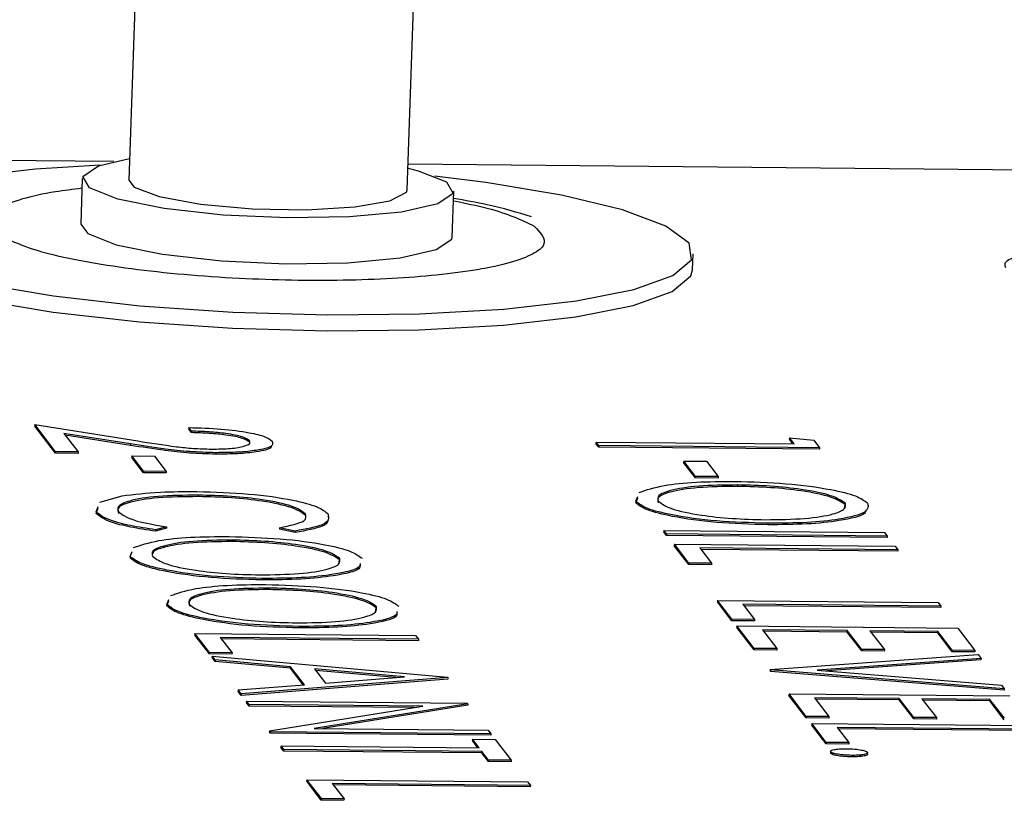
# Model space of a CAD drawing. Units: inches. Extents: x 0.3 to 17, y -11.8 to 10.7.
# Drawn here: x 9 to 9, y -4.5 to -4.5 of the extents above; entities that cross this region are included whole.
import ezdxf

# ---------------------------------------------------------------- set-up
doc = ezdxf.new("R2010")
doc.units = ezdxf.units.IN
doc.header["$MEASUREMENT"] = 0

msp = doc.modelspace()

# ---------------------------------------------------------------- linework, layer by layer
at = {"color": 7, "linetype": 'Continuous', "lineweight": 25}
for p, q in [((8.980104, -4.374954), (8.975156, -4.517528)), ((8.988541, -4.517992), (8.993489, -4.375418)), ((8.974433, -4.516638), (8.908648, -4.516025)), ((9.048307, -4.517327), (8.988583, -4.51677)), ((8.972925, -4.51745), (8.972849, -4.519646)), ((8.990695, -4.520266), (8.990771, -4.51807)), ((9.002246, -4.521848), (9.002273, -4.521074)), ((8.97064, -4.529273), (8.970638, -4.529343)), ((8.971635, -4.530644), (8.970638, -4.529343)), ((8.971637, -4.530573), (8.97064, -4.529273)), ((8.97064, -4.529273), (8.975599, -4.530056)), ((8.97804, -4.529415), (8.978038, -4.529485)), ((8.97817, -4.529657), (8.978038, -4.529485)), ((8.978172, -4.529587), (8.97804, -4.529415)), ((8.978172, -4.529587), (8.97817, -4.529657)), ((8.975242, -4.530198), (8.972043, -4.529693)), ((8.972043, -4.529693), (8.972726, -4.530583)), ((8.975239, -4.530269), (8.972104, -4.529773)), ((8.98096, -4.530053), (8.980958, -4.530123)), ((8.997609, -4.530109), (8.997607, -4.530179)), ((8.997741, -4.530281), (8.997609, -4.530109)), ((8.997609, -4.530109), (9.007129, -4.530198)), ((9.006903, -4.529903), (9.006901, -4.529974)), ((9.007072, -4.530197), (9.006901, -4.529974)), ((9.007129, -4.530198), (9.006903, -4.529903)), ((9.006903, -4.529903), (9.008077, -4.530026)), ((9.008077, -4.530026), (9.008348, -4.53038)), ((8.971637, -4.530573), (8.971635, -4.530644)), ((8.972726, -4.530583), (8.971637, -4.530573)), ((8.972726, -4.530583), (8.972723, -4.530654)), ((8.975242, -4.530198), (8.975239, -4.530269)), ((8.997739, -4.530351), (8.997607, -4.530179)), ((8.997741, -4.530281), (8.997739, -4.530351)), ((9.008345, -4.53045), (8.997739, -4.530351)), ((9.008348, -4.53038), (8.997741, -4.530281)), ((9.008348, -4.53038), (9.008345, -4.53045)), ((8.972723, -4.530654), (8.971635, -4.530644)), ((8.975305, -4.530778), (8.975302, -4.530848)), ((8.975867, -4.531584), (8.975302, -4.530848)), ((8.975869, -4.531514), (8.975305, -4.530778)), ((8.975305, -4.530778), (8.976393, -4.530788)), ((8.976393, -4.530788), (8.976957, -4.531524)), ((8.979344, -4.530621), (8.979342, -4.530691)), ((9.001822, -4.531025), (9.00182, -4.531096)), ((9.002387, -4.531761), (9.001822, -4.531025)), ((9.001822, -4.531025), (9.00291, -4.531035)), ((9.00291, -4.531035), (9.003475, -4.531771)), ((8.975869, -4.531514), (8.975867, -4.531584)), ((8.976957, -4.531524), (8.975869, -4.531514)), ((8.976957, -4.531524), (8.976955, -4.531594)), ((9.002384, -4.531831), (9.00182, -4.531096)), ((8.976955, -4.531594), (8.975867, -4.531584)), ((9.002387, -4.531761), (9.002384, -4.531831)), ((9.003473, -4.531842), (9.002384, -4.531831)), ((9.003475, -4.531771), (9.002387, -4.531761)), ((9.003475, -4.531771), (9.003473, -4.531842)), ((9.004413, -4.53217), (9.004411, -4.53224)), ((8.973766, -4.532991), (8.974836, -4.532696)), ((8.978492, -4.532659), (8.97849, -4.53273)), ((8.999519, -4.533026), (8.999613, -4.532788)), ((8.999522, -4.532956), (8.999519, -4.533026)), ((8.999522, -4.532956), (8.999615, -4.532717)), ((8.973584, -4.533538), (8.973684, -4.533272)), ((8.973586, -4.533468), (8.973687, -4.533202)), ((9.009544, -4.533321), (9.009577, -4.533113)), ((9.00958, -4.533043), (9.009577, -4.533113)), ((8.973586, -4.533468), (8.973584, -4.533538)), ((8.983639, -4.533549), (8.983637, -4.533619)), ((8.976963, -4.534247), (8.976447, -4.534391)), ((8.976449, -4.534321), (8.976447, -4.534391)), ((8.976966, -4.534177), (8.976449, -4.534321)), ((8.976966, -4.534177), (8.976963, -4.534247)), ((8.982405, -4.534227), (8.982402, -4.534298)), ((8.983155, -4.534454), (8.982402, -4.534298)), ((8.983157, -4.534384), (8.982405, -4.534227)), ((8.983157, -4.534384), (8.983155, -4.534454)), ((9.000864, -4.534354), (9.000862, -4.534424)), ((9.000996, -4.534525), (9.000864, -4.534354)), ((9.000864, -4.534354), (9.011471, -4.534453)), ((9.005871, -4.53401), (9.005868, -4.534081)), ((8.980115, -4.534818), (8.980113, -4.534888)), ((9.000993, -4.534596), (9.000862, -4.534424)), ((9.000996, -4.534525), (9.000993, -4.534596)), ((9.0116, -4.534695), (9.000993, -4.534596)), ((9.011603, -4.534624), (9.000996, -4.534525)), ((9.011471, -4.534453), (9.011603, -4.534624)), ((9.011603, -4.534624), (9.0116, -4.534695)), ((9.001372, -4.535016), (9.001369, -4.535087)), ((9.002065, -4.535994), (9.001369, -4.535087)), ((9.002068, -4.535924), (9.001372, -4.535016)), ((9.001372, -4.535016), (9.011979, -4.535115)), ((9.012111, -4.535287), (9.002592, -4.535198)), ((9.002592, -4.535198), (9.003156, -4.535934)), ((9.012108, -4.535357), (9.002646, -4.535269)), ((9.011979, -4.535115), (9.012111, -4.535287)), ((9.012111, -4.535287), (9.012108, -4.535357)), ((8.975224, -4.535604), (8.975222, -4.535674)), ((8.975224, -4.535604), (8.975318, -4.535365)), ((8.985247, -4.535969), (8.985279, -4.535761)), ((8.985282, -4.535691), (8.985279, -4.535761)), ((9.002068, -4.535924), (9.002065, -4.535994)), ((9.003153, -4.536004), (9.002065, -4.535994)), ((9.003156, -4.535934), (9.002068, -4.535924)), ((9.003156, -4.535934), (9.003153, -4.536004)), ((8.981573, -4.536659), (8.98157, -4.536729)), ((8.981883, -4.537124), (8.981881, -4.537195)), ((8.976992, -4.53791), (8.977086, -4.537672)), ((8.97699, -4.53798), (8.977084, -4.537742)), ((8.976992, -4.53791), (8.97699, -4.53798)), ((8.987015, -4.538275), (8.987048, -4.538067)), ((8.98705, -4.537997), (8.987048, -4.538067)), ((9.003441, -4.537715), (9.003439, -4.537786)), ((9.004135, -4.538693), (9.003439, -4.537786)), ((9.004137, -4.538623), (9.003441, -4.537715)), ((9.003441, -4.537715), (9.014048, -4.537814)), ((9.01418, -4.537986), (9.004661, -4.537897)), ((9.004661, -4.537897), (9.005225, -4.538633)), ((9.014177, -4.538056), (9.004715, -4.537968)), ((9.014048, -4.537814), (9.01418, -4.537986)), ((9.01418, -4.537986), (9.014177, -4.538056)), ((9.004137, -4.538623), (9.004135, -4.538693)), ((9.005225, -4.538633), (9.004137, -4.538623)), ((9.005225, -4.538633), (9.005222, -4.538703)), ((8.983341, -4.538965), (8.983339, -4.539035)), ((9.005222, -4.538703), (9.004135, -4.538693)), ((9.004382, -4.538942), (9.004379, -4.539012)), ((9.005207, -4.540092), (9.004379, -4.539012)), ((9.00521, -4.540022), (9.004382, -4.538942)), ((9.004382, -4.538942), (9.014988, -4.539041)), ((9.014988, -4.539041), (9.015817, -4.54012)), ((8.978335, -4.539308), (8.978332, -4.539379)), ((8.979028, -4.540286), (8.978332, -4.539379)), ((8.979031, -4.540216), (8.978335, -4.539308)), ((8.978335, -4.539308), (8.988941, -4.539407)), ((8.989073, -4.539579), (8.979554, -4.53949)), ((8.979554, -4.53949), (8.980118, -4.540226)), ((8.989071, -4.539649), (8.979609, -4.539561)), ((8.988941, -4.539407), (8.989073, -4.539579)), ((8.989073, -4.539579), (8.989071, -4.539649)), ((9.009681, -4.539162), (9.005601, -4.539124)), ((9.005601, -4.539124), (9.006297, -4.540032)), ((9.009678, -4.539232), (9.005656, -4.539195)), ((9.009681, -4.539162), (9.009678, -4.539232)), ((9.010374, -4.54014), (9.009678, -4.539232)), ((9.010377, -4.540069), (9.009681, -4.539162)), ((9.014032, -4.539202), (9.010769, -4.539172)), ((9.010769, -4.539172), (9.011465, -4.54008)), ((9.01403, -4.539273), (9.010823, -4.539243)), ((9.014032, -4.539202), (9.01403, -4.539273)), ((9.014726, -4.54018), (9.01403, -4.539273)), ((9.014728, -4.54011), (9.014032, -4.539202)), ((9.00521, -4.540022), (9.005207, -4.540092)), ((9.006297, -4.540032), (9.00521, -4.540022)), ((9.006297, -4.540032), (9.006295, -4.540102)), ((8.979031, -4.540216), (8.979028, -4.540286)), ((8.980116, -4.540296), (8.979028, -4.540286)), ((8.980118, -4.540226), (8.979031, -4.540216)), ((8.979162, -4.540388), (8.97916, -4.540458)), ((8.979303, -4.540645), (8.97916, -4.540458)), ((8.979306, -4.540575), (8.979162, -4.540388)), ((8.979162, -4.540388), (8.990465, -4.541394)), ((8.980118, -4.540226), (8.980116, -4.540296)), ((9.006295, -4.540102), (9.005207, -4.540092)), ((9.005981, -4.541028), (9.015967, -4.540317)), ((9.016108, -4.540501), (9.008238, -4.541061)), ((9.010377, -4.540069), (9.010374, -4.54014)), ((9.011462, -4.54015), (9.010374, -4.54014)), ((9.011465, -4.54008), (9.010377, -4.540069)), ((9.011465, -4.54008), (9.011462, -4.54015)), ((9.014728, -4.54011), (9.014726, -4.54018)), ((9.015814, -4.540191), (9.014726, -4.54018)), ((9.015817, -4.54012), (9.014728, -4.54011)), ((9.015817, -4.54012), (9.015814, -4.540191)), ((9.015967, -4.540317), (9.016108, -4.540501)), ((9.016108, -4.540501), (9.016105, -4.540571)), ((8.979306, -4.540575), (8.979303, -4.540645)), ((8.982926, -4.540968), (8.979303, -4.540645)), ((8.982929, -4.540898), (8.979306, -4.540575)), ((8.982929, -4.540898), (8.982926, -4.540968)), ((8.983541, -4.54177), (8.982926, -4.540968)), ((8.983594, -4.541765), (8.982929, -4.540898)), ((8.984088, -4.541001), (8.984612, -4.541685)), ((8.988406, -4.541386), (8.984088, -4.541001)), ((9.016105, -4.540571), (9.008699, -4.541098)), ((8.990484, -4.541419), (8.980555, -4.542203)), ((8.987986, -4.541419), (8.984146, -4.541077)), ((8.984612, -4.541685), (8.988406, -4.541386)), ((8.990465, -4.541394), (8.990484, -4.541419)), ((8.990484, -4.541419), (8.990482, -4.541489)), ((9.005981, -4.541028), (9.005978, -4.541098)), ((9.005997, -4.541122), (9.005978, -4.541098)), ((9.006, -4.541052), (9.005981, -4.541028)), ((9.006, -4.541052), (9.005997, -4.541122)), ((9.017225, -4.542031), (9.005997, -4.541122)), ((9.017227, -4.541961), (9.006, -4.541052)), ((9.008238, -4.541061), (9.017086, -4.541777)), ((8.980411, -4.542017), (8.983594, -4.541765)), ((8.990482, -4.541489), (8.980552, -4.542274)), ((9.017086, -4.541777), (9.017227, -4.541961)), ((8.980411, -4.542017), (8.980408, -4.542087)), ((8.980552, -4.542274), (8.980408, -4.542087)), ((8.980555, -4.542203), (8.980411, -4.542017)), ((8.980555, -4.542203), (8.980552, -4.542274)), ((9.006884, -4.542205), (9.006881, -4.542275)), ((9.007709, -4.543355), (9.006881, -4.542275)), ((9.007711, -4.543285), (9.006884, -4.542205)), ((9.006884, -4.542205), (9.017491, -4.542304)), ((9.012183, -4.542425), (9.008103, -4.542387)), ((9.008103, -4.542387), (9.008799, -4.543295)), ((9.012183, -4.542425), (9.012181, -4.542495)), ((9.012879, -4.543333), (9.012183, -4.542425)), ((9.017227, -4.541961), (9.017225, -4.542031)), ((8.980817, -4.542547), (8.980815, -4.542617)), ((8.980947, -4.542789), (8.980815, -4.542617)), ((8.980817, -4.542547), (8.991425, -4.542646)), ((8.980949, -4.542719), (8.980817, -4.542547)), ((8.980949, -4.542719), (8.980947, -4.542789)), ((8.988865, -4.542863), (8.980947, -4.542789)), ((8.989279, -4.542796), (8.980949, -4.542719)), ((8.981916, -4.54398), (8.989279, -4.542796)), ((8.991452, -4.542682), (8.984073, -4.543868)), ((8.99145, -4.542752), (8.984484, -4.543872)), ((8.991425, -4.542646), (8.991452, -4.542682)), ((8.991452, -4.542682), (8.99145, -4.542752)), ((9.012181, -4.542495), (9.008158, -4.542458)), ((9.012877, -4.543403), (9.012181, -4.542495)), ((9.016535, -4.542466), (9.013271, -4.542435)), ((9.013271, -4.542435), (9.013967, -4.543343)), ((9.016532, -4.542536), (9.013325, -4.542506)), ((9.016535, -4.542466), (9.016532, -4.542536)), ((9.017228, -4.543444), (9.016532, -4.542536)), ((9.017231, -4.543374), (9.016535, -4.542466)), ((9.007711, -4.543285), (9.007709, -4.543355)), ((9.008797, -4.543365), (9.007709, -4.543355)), ((9.008799, -4.543295), (9.007711, -4.543285)), ((9.008799, -4.543295), (9.008797, -4.543365)), ((9.012879, -4.543333), (9.012877, -4.543403)), ((9.013967, -4.543343), (9.012879, -4.543333)), ((9.013967, -4.543343), (9.013965, -4.543413)), ((9.007975, -4.543628), (9.007973, -4.543698)), ((9.008669, -4.544606), (9.007973, -4.543698)), ((9.008671, -4.544536), (9.007975, -4.543628)), ((9.007975, -4.543628), (9.018582, -4.543727)), ((9.018714, -4.543899), (9.009194, -4.54381)), ((9.009194, -4.54381), (9.009759, -4.544546)), ((9.013965, -4.543413), (9.012877, -4.543403)), ((8.981916, -4.54398), (8.981914, -4.54405)), ((8.981944, -4.544089), (8.981914, -4.54405)), ((8.981946, -4.544019), (8.981916, -4.54398)), ((8.981946, -4.544019), (8.981944, -4.544089)), ((8.992551, -4.544188), (8.981944, -4.544089)), ((8.992553, -4.544118), (8.981946, -4.544019)), ((8.984073, -4.543868), (8.992422, -4.543946)), ((8.992422, -4.543946), (8.992553, -4.544118)), ((8.992553, -4.544118), (8.992551, -4.544188)), ((9.018711, -4.543969), (9.009249, -4.543881)), ((8.982473, -4.544706), (8.982471, -4.544776)), ((8.982602, -4.544948), (8.982471, -4.544776)), ((8.982605, -4.544878), (8.982473, -4.544706)), ((8.982473, -4.544706), (8.991992, -4.544795)), ((8.991672, -4.544378), (8.99167, -4.544448)), ((8.991936, -4.544794), (8.99167, -4.544448)), ((8.991672, -4.544378), (8.99276, -4.544388)), ((8.991992, -4.544795), (8.991672, -4.544378)), ((8.99276, -4.544388), (8.993531, -4.545394)), ((9.008671, -4.544536), (9.008669, -4.544606)), ((9.009756, -4.544617), (9.008669, -4.544606)), ((9.009759, -4.544546), (9.008671, -4.544536)), ((9.009759, -4.544546), (9.009756, -4.544617)), ((8.982605, -4.544878), (8.982602, -4.544948)), ((8.992121, -4.545037), (8.982602, -4.544948)), ((8.992124, -4.544967), (8.982605, -4.544878)), ((8.992124, -4.544967), (8.992121, -4.545037)), ((8.992441, -4.545454), (8.992121, -4.545037)), ((8.992444, -4.545384), (8.992124, -4.544967)), ((9.008883, -4.544989), (9.008881, -4.545059)), ((9.009889, -4.545156), (9.009887, -4.545227)), ((8.992444, -4.545384), (8.992441, -4.545454)), ((8.993529, -4.545464), (8.992441, -4.545454)), ((8.993531, -4.545394), (8.992444, -4.545384)), ((8.993531, -4.545394), (8.993529, -4.545464)), ((8.983714, -4.546325), (8.983712, -4.546396)), ((8.984408, -4.547304), (8.983712, -4.546396)), ((8.98441, -4.547233), (8.983714, -4.546325)), ((8.983714, -4.546325), (8.994322, -4.546424)), ((8.994453, -4.546596), (8.984934, -4.546507)), ((8.984934, -4.546507), (8.985499, -4.547244)), ((8.994451, -4.546666), (8.984988, -4.546578)), ((8.994322, -4.546424), (8.994453, -4.546596)), ((8.994453, -4.546596), (8.994451, -4.546666)), ((8.98441, -4.547233), (8.984408, -4.547304)), ((8.985496, -4.547314), (8.984408, -4.547304)), ((8.985499, -4.547244), (8.98441, -4.547233)), ((8.985499, -4.547244), (8.985496, -4.547314))]:
    msp.add_line(p, q, dxfattribs=at)
at = {"color": 7, "linetype": 'Continuous', "lineweight": 25, "flags": 128}
for points in [[(8.973784, -4.516817), (8.970672, -4.517011), (8.967183, -4.517408), (8.964433, -4.517954), (8.962561, -4.518621), (8.96166, -4.519376), (8.961775, -4.52018), (8.962901, -4.520994), (8.964981, -4.521777), (8.96791, -4.522488), (8.971542, -4.523094), (8.975696, -4.523563), (8.980162, -4.523872), (8.984716, -4.524004)], [(8.97327, -4.517904), (8.972946, -4.517351), (8.973696, -4.516848), (8.975191, -4.516491)], [(8.988576, -4.516956), (8.989067, -4.517081), (8.990425, -4.517616), (8.99075, -4.518169), (8.99, -4.518672), (8.988268, -4.519065), (8.98576, -4.519301), (8.982781, -4.519351), (8.97969, -4.51921), (8.976859, -4.518893), (8.974629, -4.518439), (8.97327, -4.517904), (8.97327, -4.517904)], [(8.984716, -4.524004), (8.989131, -4.523955), (8.993184, -4.523726), (8.996673, -4.523328), (8.999423, -4.522782), (9.001296, -4.522115), (9.002197, -4.52136), (9.002082, -4.520556), (9.000956, -4.519742), (8.998876, -4.51896), (8.995947, -4.518248), (8.992314, -4.517642), (8.989869, -4.517343)], [(8.975156, -4.517528), (8.975415, -4.517868), (8.976611, -4.518316), (8.978604, -4.51868), (8.981091, -4.518903), (8.983693, -4.518953), (8.986015, -4.518821), (8.987702, -4.518527), (8.988498, -4.518117), (8.988541, -4.517992)], [(8.972849, -4.519646), (8.973194, -4.5201), (8.974553, -4.520635), (8.976783, -4.521089), (8.979614, -4.521406), (8.982705, -4.521547), (8.985684, -4.521498), (8.988191, -4.521262), (8.989924, -4.520868), (8.990673, -4.520365), (8.990695, -4.520266)], [(8.961557, -4.520435), (8.961748, -4.520953), (8.962874, -4.521767), (8.964954, -4.52255), (8.967883, -4.523262), (8.971516, -4.523867), (8.975669, -4.524336), (8.980135, -4.524645), (8.984689, -4.524777), (8.989104, -4.524728), (8.993157, -4.524499), (8.996646, -4.524101), (8.999396, -4.523555), (9.001269, -4.522888), (9.00217, -4.522133), (9.002246, -4.521848)]]:
    msp.add_lwpolyline(points, dxfattribs=at)
at = {"color": 7, "linetype": 'Continuous', "lineweight": 25}
for points, knots in [([(8.968906, -4.520172), (8.968614, -4.519869), (8.968164, -4.519404), (8.968906, -4.51882), (8.969988, -4.518414), (8.971345, -4.5181), (8.972472, -4.517963), (8.972909, -4.51791)], [0, 0, 0, 0, 0.33497, 0.515292, 0.699436, 0.883586, 1, 1, 1, 1]), ([(8.990755, -4.518521), (8.991325, -4.518637), (8.993107, -4.519), (8.994018, -4.519441), (8.994638, -4.51974)], [0, 0, 0, 0, 0.319912, 1, 1, 1, 1]), ([(8.994509, -4.519289), (8.993833, -4.519087), (8.992713, -4.518753), (8.991313, -4.518507), (8.990759, -4.51841)], [0, 0, 0, 0, 0.603872, 1, 1, 1, 1]), ([(8.994638, -4.51974), (8.99493, -4.520043), (8.99538, -4.52051), (8.994635, -4.521092), (8.993565, -4.521502), (8.991983, -4.521846), (8.989434, -4.522184), (8.985552, -4.5224), (8.981217, -4.522322), (8.977776, -4.522084), (8.975235, -4.521809), (8.972984, -4.521455), (8.97052, -4.520927), (8.969542, -4.520469), (8.968906, -4.520172)], [0, 0, 0, 0, 0.119729, 0.184183, 0.249999, 0.315823, 0.38027, 0.499997, 0.619722, 0.684174, 0.749995, 0.815819, 0.88027, 1, 1, 1, 1]), ([(9.017303, -4.521749), (9.017261, -4.521609), (9.017186, -4.521358), (9.017991, -4.521183), (9.018345, -4.521106)], [0, 0, 0, 0, 0.559785, 1, 1, 1, 1]), ([(8.97804, -4.529415), (8.978564, -4.529431), (8.979612, -4.529463), (8.980915, -4.529637), (8.981782, -4.529851), (8.981963, -4.529998), (8.982054, -4.530072)], [0, 0, 0, 0, 0.279964, 0.559547, 0.779648, 1, 1, 1, 1]), ([(8.98096, -4.530053), (8.980872, -4.529987), (8.980699, -4.529856), (8.979924, -4.529703), (8.979033, -4.529615), (8.978459, -4.529596), (8.978172, -4.529587)], [0, 0, 0, 0, 0.279666, 0.558757, 0.779098, 1, 1, 1, 1]), ([(8.975599, -4.530056), (8.976194, -4.530153), (8.977021, -4.530287), (8.97825, -4.530425), (8.978835, -4.530441), (8.979128, -4.530448)], [0, 0, 0, 0, 0.560715, 0.78052, 1, 1, 1, 1]), ([(8.980958, -4.530123), (8.98087, -4.530058), (8.980696, -4.529927), (8.979922, -4.529772), (8.97903, -4.529685), (8.978457, -4.529667), (8.97817, -4.529657)], [0, 0, 0, 0, 0.279754, 0.558888, 0.779246, 1, 1, 1, 1]), ([(8.979128, -4.530448), (8.979449, -4.530443), (8.980094, -4.530433), (8.980699, -4.530323), (8.981008, -4.530192), (8.980976, -4.530099), (8.98096, -4.530053)], [0, 0, 0, 0, 0.279066, 0.559001, 0.779368, 1, 1, 1, 1]), ([(8.982054, -4.530072), (8.982076, -4.530157), (8.982118, -4.530327), (8.9814, -4.530508), (8.98044, -4.530613), (8.97971, -4.530618), (8.979344, -4.530621)], [0, 0, 0, 0, 0.279879, 0.559184, 0.779523, 1, 1, 1, 1]), ([(8.979342, -4.530691), (8.978915, -4.530679), (8.978061, -4.530656), (8.976672, -4.530491), (8.975783, -4.530353), (8.975239, -4.530269)], [0, 0, 0, 0, 0.27926, 0.559107, 1, 1, 1, 1]), ([(8.979344, -4.530621), (8.978918, -4.530609), (8.978064, -4.530586), (8.976675, -4.530421), (8.975786, -4.530283), (8.975242, -4.530198)], [0, 0, 0, 0, 0.279262, 0.5591, 1, 1, 1, 1]), ([(8.981996, -4.530324), (8.981995, -4.530345), (8.981988, -4.53045), (8.981379, -4.530577), (8.980441, -4.530684), (8.979708, -4.530689), (8.979342, -4.530691)], [0, 0, 0, 0, 0.091916, 0.444127, 0.721973, 1, 1, 1, 1]), ([(8.999689, -4.53253), (9.000035, -4.53241), (9.000652, -4.532194), (9.002376, -4.532012), (9.003643, -4.532003), (9.004277, -4.531998)], [0, 0, 0, 0, 0.388274, 0.694126, 1, 1, 1, 1]), ([(9.004277, -4.531998), (9.005109, -4.532023), (9.006773, -4.532074), (9.008838, -4.532354), (9.010202, -4.532694), (9.010508, -4.532928), (9.010661, -4.533044)], [0, 0, 0, 0, 0.279748, 0.559306, 0.779671, 1, 1, 1, 1]), ([(8.974836, -4.532696), (8.975418, -4.532623), (8.976458, -4.532492), (8.977828, -4.532489), (8.978433, -4.532488)], [0, 0, 0, 0, 0.558943, 1, 1, 1, 1]), ([(8.978433, -4.532488), (8.979277, -4.532513), (8.980967, -4.532564), (8.983005, -4.532864), (8.984319, -4.533214), (8.984597, -4.533451), (8.984736, -4.533569)], [0, 0, 0, 0, 0.279506, 0.559089, 0.779357, 1, 1, 1, 1]), ([(9.004411, -4.53224), (9.003753, -4.532249), (9.002439, -4.532266), (9.001174, -4.532483), (9.000514, -4.532747), (9.000573, -4.532935), (9.000602, -4.533029)], [0, 0, 0, 0, 0.279377, 0.559082, 0.779474, 1, 1, 1, 1]), ([(9.004413, -4.53217), (9.003756, -4.532178), (9.002441, -4.532195), (9.001177, -4.532413), (9.000516, -4.532676), (9.000575, -4.532865), (9.000605, -4.532959)], [0, 0, 0, 0, 0.279454, 0.559087, 0.779483, 1, 1, 1, 1]), ([(9.009577, -4.533113), (9.009398, -4.532991), (9.009038, -4.532748), (9.007645, -4.532461), (9.006015, -4.532281), (9.004946, -4.532254), (9.004411, -4.53224)], [0, 0, 0, 0, 0.279617, 0.559369, 0.779609, 1, 1, 1, 1]), ([(9.00958, -4.533043), (9.0094, -4.532921), (9.009041, -4.532678), (9.007648, -4.53239), (9.006018, -4.532211), (9.004948, -4.532184), (9.004413, -4.53217)], [0, 0, 0, 0, 0.279623, 0.559374, 0.779613, 1, 1, 1, 1]), ([(8.97849, -4.53273), (8.977815, -4.532738), (8.976465, -4.532754), (8.975169, -4.53298), (8.974561, -4.533257), (8.974634, -4.53345), (8.974671, -4.533547)], [0, 0, 0, 0, 0.279441, 0.558938, 0.779306, 1, 1, 1, 1]), ([(8.978492, -4.532659), (8.977817, -4.532667), (8.976467, -4.532684), (8.975172, -4.53291), (8.974563, -4.533186), (8.974637, -4.53338), (8.974674, -4.533476)], [0, 0, 0, 0, 0.279454, 0.558938, 0.779274, 1, 1, 1, 1]), ([(8.983637, -4.533619), (8.983466, -4.533496), (8.983124, -4.53325), (8.981754, -4.532954), (8.98011, -4.532771), (8.97903, -4.532743), (8.97849, -4.53273)], [0, 0, 0, 0, 0.279858, 0.559558, 0.77976, 1, 1, 1, 1]), ([(8.983639, -4.533549), (8.983468, -4.533425), (8.983126, -4.533179), (8.981756, -4.532884), (8.980112, -4.5327), (8.979032, -4.532673), (8.978492, -4.532659)], [0, 0, 0, 0, 0.279856, 0.559482, 0.779676, 1, 1, 1, 1]), ([(9.005871, -4.53401), (9.005035, -4.533986), (9.003363, -4.533937), (9.001329, -4.533647), (8.999955, -4.533307), (8.999667, -4.533073), (8.999522, -4.532956)], [0, 0, 0, 0, 0.279632, 0.559372, 0.779597, 1, 1, 1, 1]), ([(9.000605, -4.532959), (9.000775, -4.533081), (9.001114, -4.533325), (9.002492, -4.533618), (9.004131, -4.533798), (9.005204, -4.533825), (9.005741, -4.533839)], [0, 0, 0, 0, 0.2798, 0.55935, 0.77963, 1, 1, 1, 1]), ([(9.005868, -4.534081), (9.005032, -4.534056), (9.00336, -4.534007), (9.001326, -4.533718), (8.999953, -4.533377), (8.999664, -4.533143), (8.999519, -4.533026)], [0, 0, 0, 0, 0.279648, 0.559324, 0.779581, 1, 1, 1, 1]), ([(9.005741, -4.533839), (9.006403, -4.53383), (9.007727, -4.533814), (9.009009, -4.533594), (9.009643, -4.533326), (9.009601, -4.533137), (9.00958, -4.533043)], [0, 0, 0, 0, 0.279419, 0.558841, 0.779514, 1, 1, 1, 1]), ([(9.010569, -4.533363), (9.010568, -4.533425), (9.010565, -4.533634), (9.009472, -4.533882), (9.007807, -4.53407), (9.006515, -4.534077), (9.005868, -4.534081)], [0, 0, 0, 0, 0.141202, 0.474566, 0.737138, 1, 1, 1, 1]), ([(9.010661, -4.533044), (9.010689, -4.533193), (9.010744, -4.533492), (9.009496, -4.533813), (9.007804, -4.533999), (9.006515, -4.534007), (9.005871, -4.53401)], [0, 0, 0, 0, 0.279769, 0.559373, 0.779601, 1, 1, 1, 1]), ([(8.976447, -4.534391), (8.976027, -4.534329), (8.975188, -4.534204), (8.974068, -4.533912), (8.973768, -4.53368), (8.973584, -4.533538)], [0, 0, 0, 0, 0.280416, 0.56079, 1, 1, 1, 1]), ([(8.976449, -4.534321), (8.97603, -4.534258), (8.97519, -4.534134), (8.974071, -4.533841), (8.97377, -4.533609), (8.973586, -4.533468)], [0, 0, 0, 0, 0.280384, 0.560801, 1, 1, 1, 1]), ([(8.974674, -4.533476), (8.974887, -4.533625), (8.975269, -4.533892), (8.976446, -4.53409), (8.976966, -4.534177)], [0, 0, 0, 0, 0.55875, 1, 1, 1, 1]), ([(8.982405, -4.534227), (8.982891, -4.534122), (8.983762, -4.533933), (8.983677, -4.533666), (8.983639, -4.533549)], [0, 0, 0, 0, 0.558406, 1, 1, 1, 1]), ([(8.984733, -4.533639), (8.984761, -4.533822), (8.984812, -4.534149), (8.983662, -4.534361), (8.983155, -4.534454)], [0, 0, 0, 0, 0.559515, 1, 1, 1, 1]), ([(8.984736, -4.533569), (8.984764, -4.533752), (8.984815, -4.534079), (8.983664, -4.53429), (8.983157, -4.534384)], [0, 0, 0, 0, 0.559481, 1, 1, 1, 1]), ([(8.975391, -4.535178), (8.975737, -4.535058), (8.976354, -4.534842), (8.978078, -4.53466), (8.979346, -4.534651), (8.979979, -4.534646)], [0, 0, 0, 0, 0.388289, 0.694127, 1, 1, 1, 1]), ([(8.980115, -4.534818), (8.979458, -4.534826), (8.978143, -4.534843), (8.976879, -4.535062), (8.976218, -4.535324), (8.976277, -4.535513), (8.976307, -4.535607)], [0, 0, 0, 0, 0.279455, 0.559093, 0.779482, 1, 1, 1, 1]), ([(8.979979, -4.534646), (8.980811, -4.534672), (8.982475, -4.534722), (8.98454, -4.535001), (8.985904, -4.535343), (8.98621, -4.535576), (8.986364, -4.535692)], [0, 0, 0, 0, 0.279747, 0.559309, 0.779679, 1, 1, 1, 1]), ([(8.985282, -4.535691), (8.985103, -4.535569), (8.984743, -4.535326), (8.98335, -4.535038), (8.98172, -4.534859), (8.98065, -4.534832), (8.980115, -4.534818)], [0, 0, 0, 0, 0.279623, 0.559374, 0.779613, 1, 1, 1, 1]), ([(8.980113, -4.534888), (8.979453, -4.534897), (8.978133, -4.534913), (8.976904, -4.535133), (8.976318, -4.535329), (8.976324, -4.535443), (8.976325, -4.535464)], [0, 0, 0, 0, 0.336791, 0.673978, 0.939637, 1, 1, 1, 1]), ([(8.985279, -4.535761), (8.9851, -4.535639), (8.984741, -4.535396), (8.983347, -4.535109), (8.981718, -4.534929), (8.980648, -4.534902), (8.980113, -4.534888)], [0, 0, 0, 0, 0.279623, 0.559374, 0.779613, 1, 1, 1, 1]), ([(8.98157, -4.536729), (8.980734, -4.536705), (8.979062, -4.536656), (8.977029, -4.536366), (8.975655, -4.536026), (8.975366, -4.535791), (8.975222, -4.535674)], [0, 0, 0, 0, 0.279638, 0.55932, 0.779574, 1, 1, 1, 1]), ([(8.981573, -4.536659), (8.980737, -4.536634), (8.979065, -4.536585), (8.977031, -4.536295), (8.975658, -4.535955), (8.975369, -4.535721), (8.975224, -4.535604)], [0, 0, 0, 0, 0.279637, 0.559382, 0.779601, 1, 1, 1, 1]), ([(8.976307, -4.535607), (8.976477, -4.535729), (8.976816, -4.535974), (8.978194, -4.536266), (8.979833, -4.536446), (8.980907, -4.536473), (8.981444, -4.536487)], [0, 0, 0, 0, 0.279808, 0.55935, 0.77963, 1, 1, 1, 1]), ([(8.981444, -4.536487), (8.982106, -4.536478), (8.98343, -4.536462), (8.984711, -4.536242), (8.985345, -4.535975), (8.985303, -4.535785), (8.985282, -4.535691)], [0, 0, 0, 0, 0.27942, 0.55886, 0.779505, 1, 1, 1, 1]), ([(8.986272, -4.536011), (8.986271, -4.536073), (8.986267, -4.536282), (8.985174, -4.53653), (8.983509, -4.536718), (8.982217, -4.536725), (8.98157, -4.536729)], [0, 0, 0, 0, 0.141202, 0.474566, 0.737138, 1, 1, 1, 1]), ([(8.986274, -4.535941), (8.986273, -4.536003), (8.986269, -4.536212), (8.985177, -4.536459), (8.983511, -4.536648), (8.982219, -4.536655), (8.981573, -4.536659)], [0, 0, 0, 0, 0.141213, 0.474609, 0.737191, 1, 1, 1, 1]), ([(8.977159, -4.537485), (8.977505, -4.537364), (8.978123, -4.537148), (8.979847, -4.536966), (8.981114, -4.536957), (8.981748, -4.536952)], [0, 0, 0, 0, 0.388282, 0.694034, 1, 1, 1, 1]), ([(8.981881, -4.537195), (8.981224, -4.537203), (8.979909, -4.53722), (8.978645, -4.537438), (8.977984, -4.537701), (8.978043, -4.537889), (8.978072, -4.537984)], [0, 0, 0, 0, 0.279442, 0.55907, 0.779484, 1, 1, 1, 1]), ([(8.981883, -4.537124), (8.981226, -4.537133), (8.979912, -4.53715), (8.978647, -4.537367), (8.977987, -4.537631), (8.978046, -4.537819), (8.978075, -4.537913)], [0, 0, 0, 0, 0.27937, 0.559078, 0.779472, 1, 1, 1, 1]), ([(8.981748, -4.536952), (8.98258, -4.536978), (8.984243, -4.537029), (8.986309, -4.537308), (8.987672, -4.537649), (8.987978, -4.537882), (8.988132, -4.537999)], [0, 0, 0, 0, 0.279693, 0.559342, 0.779681, 1, 1, 1, 1]), ([(8.987048, -4.538067), (8.986869, -4.537946), (8.986509, -4.537702), (8.985116, -4.537415), (8.983486, -4.537236), (8.982416, -4.537208), (8.981881, -4.537195)], [0, 0, 0, 0, 0.27963, 0.559371, 0.7797, 1, 1, 1, 1]), ([(8.98705, -4.537997), (8.986871, -4.537875), (8.986511, -4.537632), (8.985119, -4.537344), (8.983488, -4.537165), (8.982418, -4.537138), (8.981883, -4.537124)], [0, 0, 0, 0, 0.27962, 0.559285, 0.779616, 1, 1, 1, 1]), ([(8.983339, -4.539035), (8.982503, -4.539011), (8.980831, -4.538962), (8.978797, -4.538672), (8.977424, -4.538332), (8.977135, -4.538097), (8.97699, -4.53798)], [0, 0, 0, 0, 0.279633, 0.559369, 0.779615, 1, 1, 1, 1]), ([(8.983341, -4.538965), (8.982505, -4.538941), (8.980833, -4.538892), (8.978799, -4.538602), (8.977426, -4.538262), (8.977137, -4.538027), (8.976992, -4.53791)], [0, 0, 0, 0, 0.279645, 0.559332, 0.779582, 1, 1, 1, 1]), ([(8.978075, -4.537913), (8.978245, -4.538036), (8.978585, -4.53828), (8.979962, -4.538572), (8.981601, -4.538752), (8.982675, -4.53878), (8.983212, -4.538793)], [0, 0, 0, 0, 0.279859, 0.559404, 0.779614, 1, 1, 1, 1]), ([(8.983212, -4.538793), (8.983874, -4.538785), (8.985198, -4.538768), (8.98648, -4.538549), (8.987113, -4.538281), (8.987071, -4.538092), (8.98705, -4.537997)], [0, 0, 0, 0, 0.27948, 0.5589, 0.77952, 1, 1, 1, 1]), ([(8.98804, -4.538317), (8.988039, -4.538379), (8.988035, -4.538589), (8.986942, -4.538836), (8.985278, -4.539024), (8.983985, -4.539032), (8.983339, -4.539035)], [0, 0, 0, 0, 0.141239, 0.474608, 0.737198, 1, 1, 1, 1]), ([(8.988042, -4.538247), (8.988041, -4.538309), (8.988038, -4.538518), (8.986945, -4.538766), (8.98528, -4.538954), (8.983988, -4.538961), (8.983341, -4.538965)], [0, 0, 0, 0, 0.141216, 0.47456, 0.737132, 1, 1, 1, 1]), ([(9.008883, -4.544989), (9.008881, -4.544965), (9.008877, -4.544919), (9.009077, -4.544869), (9.009342, -4.54484), (9.009544, -4.544838), (9.009645, -4.544838)], [0, 0, 0, 0, 0.279571, 0.559066, 0.779466, 1, 1, 1, 1]), ([(9.009887, -4.545227), (9.009754, -4.545223), (9.009489, -4.545214), (9.009169, -4.545169), (9.008951, -4.545115), (9.008904, -4.545078), (9.008881, -4.545059)], [0, 0, 0, 0, 0.279718, 0.559298, 0.779715, 1, 1, 1, 1]), ([(9.009889, -4.545156), (9.009757, -4.545152), (9.009492, -4.545145), (9.009171, -4.545098), (9.008953, -4.545044), (9.008906, -4.545007), (9.008883, -4.544989)], [0, 0, 0, 0, 0.279281, 0.559358, 0.779816, 1, 1, 1, 1]), ([(9.009645, -4.544838), (9.009777, -4.544841), (9.010042, -4.544849), (9.010364, -4.544896), (9.010581, -4.544949), (9.010627, -4.544987), (9.010651, -4.545005)], [0, 0, 0, 0, 0.279629, 0.559222, 0.779468, 1, 1, 1, 1]), ([(9.010649, -4.545076), (9.010652, -4.545099), (9.010658, -4.545146), (9.010454, -4.545195), (9.010192, -4.545225), (9.009989, -4.545226), (9.009887, -4.545227)], [0, 0, 0, 0, 0.279684, 0.559343, 0.77954, 1, 1, 1, 1]), ([(9.010651, -4.545005), (9.010654, -4.545029), (9.010661, -4.545075), (9.010457, -4.545125), (9.010194, -4.545155), (9.009991, -4.545156), (9.009889, -4.545156)], [0, 0, 0, 0, 0.279549, 0.559108, 0.779623, 1, 1, 1, 1])]:
    msp.add_open_spline(points, degree=3, knots=knots, dxfattribs=at)

doc.saveas('drawing.dxf')
